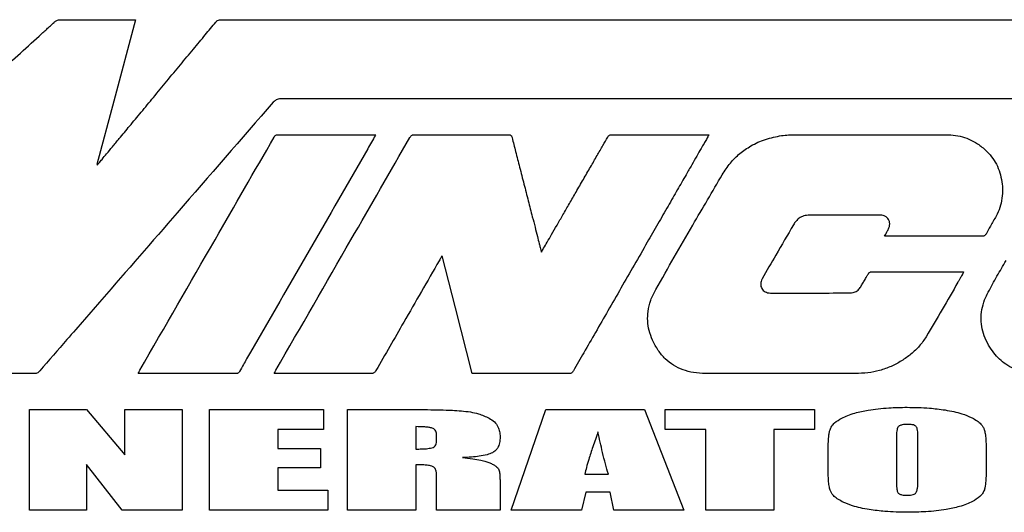
# Model space of a CAD drawing. Units: inches. Extents: x 5 to 301, y 5 to 193.
# Drawn here: x 23 to 40, y 124 to 132 of the extents above; entities that cross this region are included whole.
import ezdxf

# ---------------------------------------------------------------- set-up
doc = ezdxf.new("R2010")
doc.units = ezdxf.units.IN
doc.header["$MEASUREMENT"] = 0

msp = doc.modelspace()

# ---------------------------------------------------------------- linework, layer by layer
at = {"color": 7, "linetype": 'Continuous', "lineweight": 25, "ltscale": 18}
for p, q in [((26.908, 132.051), (47.513, 132.051)), ((24.793, 129.587), (24.802, 129.581)), ((23.645, 123.704), (23.645, 125.419)), ((23.645, 125.419), (24.619, 125.419)), ((24.619, 125.419), (25.271, 124.647)), ((25.271, 124.647), (25.271, 125.419)), ((25.271, 125.419), (26.245, 125.419)), ((26.245, 125.419), (26.245, 123.704)), ((26.712, 125.419), (28.653, 125.419)), ((26.712, 123.704), (26.712, 125.419)), ((28.653, 125.419), (28.653, 125.076)), ((29.065, 123.704), (29.065, 125.419)), ((29.065, 125.419), (29.889, 125.419)), ((31.851, 123.704), (32.445, 125.419)), ((32.445, 125.419), (34.127, 125.419)), ((34.127, 125.419), (34.793, 123.704)), ((34.479, 125.076), (34.479, 125.419)), ((34.479, 125.419), (37.023, 125.419)), ((37.023, 125.419), (37.023, 125.076)), ((28.653, 125.076), (27.876, 125.076)), ((27.876, 125.076), (27.876, 124.751)), ((30.229, 125.126), (30.229, 124.744)), ((35.168, 125.076), (34.479, 125.076)), ((35.168, 123.704), (35.168, 125.076)), ((37.023, 125.076), (36.332, 125.076)), ((36.332, 125.076), (36.332, 123.704)), ((30.583, 124.899), (30.583, 124.993)), ((38.419, 124.978), (38.419, 124.177)), ((38.784, 124.19), (38.784, 124.978)), ((27.876, 124.751), (28.603, 124.751)), ((28.603, 124.751), (28.603, 124.424)), ((37.255, 124.415), (37.255, 124.708)), ((39.948, 124.708), (39.948, 124.415)), ((25.224, 123.704), (24.619, 124.484)), ((24.619, 124.484), (24.619, 123.704)), ((28.603, 124.424), (27.876, 124.424)), ((27.876, 124.424), (27.876, 124.047)), ((30.229, 124.477), (30.229, 123.704)), ((30.583, 123.704), (30.583, 124.274)), ((33.109, 124.316), (33.51, 124.316)), ((27.876, 124.047), (28.73, 124.047)), ((28.73, 124.047), (28.73, 123.704)), ((31.664, 124.156), (31.664, 123.704)), ((33.124, 124.012), (33.054, 123.704)), ((33.541, 124.012), (33.124, 124.012)), ((33.603, 123.704), (33.541, 124.012)), ((24.619, 123.704), (23.645, 123.704)), ((26.245, 123.704), (25.224, 123.704)), ((28.73, 123.704), (26.712, 123.704)), ((30.229, 123.704), (29.065, 123.704)), ((31.664, 123.704), (30.583, 123.704)), ((33.054, 123.704), (31.851, 123.704)), ((34.793, 123.704), (33.603, 123.704)), ((36.332, 123.704), (35.168, 123.704))]:
    msp.add_line(p, q, dxfattribs=at)
at = {"color": 7, "linetype": 'Continuous', "lineweight": 25, "ltscale": 18, "flags": 128}
for points in [[(25.451, 132.052), (25.082, 130.669), (24.793, 129.587)], [(33.566, 130.096), (33.765, 130.096), (33.994, 130.096), (34.236, 130.096), (34.48, 130.096), (34.711, 130.096), (34.874, 130.096), (35.013, 130.096), (35.123, 130.096), (35.196, 130.096), (35.225, 130.096)], [(36.671, 130.094), (38.121, 130.095), (39.261, 130.095)], [(31.189, 126.03), (30.903, 127.147), (30.677, 128.035)], [(32.844, 126.03), (31.94, 126.03), (31.229, 126.03)]]:
    msp.add_lwpolyline(points, dxfattribs=at)
at = {"color": 7, "linetype": 'Continuous', "lineweight": 25, "ltscale": 18}
for points, knots in [([(21.429, 129.611), (21.98, 130.112), (22.774, 130.833), (23.589, 131.574), (23.874, 131.834), (23.938, 131.892), (24.002, 131.95), (24.045, 131.989), (24.07, 132.012), (24.088, 132.027), (24.124, 132.049), (24.161, 132.052), (24.18, 132.053)], [0, 0, 0, 0, 0.605759, 0.872293, 0.895748, 0.919203, 0.942658, 0.965827, 0.966733, 0.970192, 0.984779, 1, 1, 1, 1]), ([(24.18, 132.053), (24.244, 132.053), (24.381, 132.052), (24.596, 132.052), (24.821, 132.052), (25.014, 132.052), (25.166, 132.052), (25.273, 132.052), (25.357, 132.052), (25.414, 132.052), (25.442, 132.052), (25.451, 132.052)], [0, 0, 0, 0, 0.149876, 0.324261, 0.506984, 0.681871, 0.780535, 0.865697, 0.93334, 0.979446, 1, 1, 1, 1]), ([(26.819, 132.011), (26.826, 132.018), (26.838, 132.032), (26.869, 132.049), (26.893, 132.05), (26.908, 132.051)], [0, 0, 0, 0, 0.296039, 0.557651, 1, 1, 1, 1]), ([(24.802, 129.581), (24.811, 129.592), (24.837, 129.623), (24.889, 129.686), (24.966, 129.778), (25.063, 129.896), (25.194, 130.053), (25.358, 130.25), (25.552, 130.483), (25.764, 130.739), (25.987, 131.008), (26.214, 131.282), (26.432, 131.545), (26.633, 131.786), (26.76, 131.94), (26.819, 132.011)], [0, 0, 0, 0, 0.012711, 0.038995, 0.077373, 0.126363, 0.184486, 0.27194, 0.369192, 0.472918, 0.58746, 0.701527, 0.811033, 0.911886, 1, 1, 1, 1]), ([(46.762, 130.74), (46.758, 130.734), (46.751, 130.723), (46.736, 130.71), (46.718, 130.704), (46.701, 130.703), (46.682, 130.703), (46.644, 130.703), (46.576, 130.703), (46.471, 130.703), (46.326, 130.703), (46.136, 130.703), (45.898, 130.703), (45.613, 130.703), (45.282, 130.703), (44.906, 130.703), (44.492, 130.703), (44.043, 130.704), (43.513, 130.704), (42.899, 130.704), (42.198, 130.704), (41.457, 130.704), (40.683, 130.704), (39.879, 130.704), (39.05, 130.704), (38.086, 130.704), (36.988, 130.704), (35.764, 130.704), (34.537, 130.704), (33.322, 130.704), (32.264, 130.704), (31.364, 130.704), (30.624, 130.704), (29.907, 130.705), (29.219, 130.705), (28.562, 130.705), (28.135, 130.705), (27.927, 130.705)], [0, 0, 0, 0, 0.001092, 0.002029, 0.00309, 0.004082, 0.004733, 0.006056, 0.010145, 0.015608, 0.022716, 0.033242, 0.045913, 0.060628, 0.078545, 0.098565, 0.120563, 0.144413, 0.16999, 0.20492, 0.242194, 0.281553, 0.322736, 0.365481, 0.40953, 0.45462, 0.519003, 0.584203, 0.649507, 0.7142, 0.777566, 0.817996, 0.85735, 0.895428, 0.932029, 0.966953, 1, 1, 1, 1]), ([(27.8, 130.648), (27.255, 130.02), (26.28, 128.9), (25.305, 127.781), (24.876, 127.289)], [0, 0, 0, 0, 0.56, 1, 1, 1, 1]), ([(27.927, 130.705), (27.913, 130.704), (27.886, 130.703), (27.84, 130.687), (27.816, 130.663), (27.8, 130.648)], [0, 0, 0, 0, 0.293021, 0.55546, 1, 1, 1, 1]), ([(25.526, 126.086), (25.953, 126.826), (26.716, 128.149), (27.478, 129.471), (27.814, 130.053)], [0, 0, 0, 0, 0.56, 1, 1, 1, 1]), ([(29.547, 130.096), (29.544, 130.09), (29.497, 130.01), (28.786, 128.776), (28.078, 127.547), (27.412, 126.393)], [0, 0, 0, 0, 0.004652, 0.064886, 1, 1, 1, 1]), ([(27.814, 130.053), (27.818, 130.06), (27.827, 130.074), (27.844, 130.088), (27.863, 130.095), (27.876, 130.096), (27.883, 130.096)], [0, 0, 0, 0, 0.294087, 0.54913, 0.756003, 1, 1, 1, 1]), ([(27.844, 126.086), (28.27, 126.826), (29.032, 128.147), (29.794, 129.468), (30.129, 130.05)], [0, 0, 0, 0, 0.56, 1, 1, 1, 1]), ([(27.883, 130.096), (27.949, 130.096), (28.092, 130.095), (28.315, 130.095), (28.553, 130.095), (28.793, 130.095), (29.006, 130.095), (29.184, 130.096), (29.323, 130.096), (29.431, 130.096), (29.502, 130.096), (29.537, 130.096), (29.547, 130.096)], [0, 0, 0, 0, 0.119543, 0.256524, 0.402568, 0.549302, 0.688351, 0.786757, 0.871187, 0.937579, 0.98187, 1, 1, 1, 1]), ([(30.129, 130.05), (30.134, 130.058), (30.143, 130.073), (30.162, 130.088), (30.184, 130.095), (30.199, 130.096), (30.206, 130.096)], [0, 0, 0, 0, 0.296199, 0.550225, 0.756686, 1, 1, 1, 1]), ([(30.206, 130.096), (30.504, 130.095), (31.036, 130.094), (31.568, 130.095), (31.802, 130.096)], [0, 0, 0, 0, 0.559999, 1, 1, 1, 1]), ([(31.802, 130.096), (31.808, 130.096), (31.82, 130.096), (31.837, 130.092), (31.852, 130.083), (31.863, 130.067), (31.867, 130.053), (31.869, 130.045)], [0, 0, 0, 0, 0.21142, 0.385328, 0.540783, 0.739659, 1, 1, 1, 1]), ([(31.869, 130.045), (31.889, 129.967), (31.932, 129.799), (31.999, 129.536), (32.071, 129.256), (32.143, 128.975), (32.206, 128.73), (32.258, 128.528), (32.297, 128.374), (32.327, 128.259), (32.347, 128.181), (32.359, 128.136), (32.365, 128.11), (32.368, 128.1), (32.369, 128.096)], [0, 0, 0, 0, 0.120549, 0.25821, 0.404638, 0.551492, 0.690429, 0.782454, 0.862445, 0.927111, 0.959798, 0.983431, 0.995032, 1, 1, 1, 1]), ([(32.369, 128.096), (32.382, 128.118), (32.414, 128.174), (32.472, 128.275), (32.548, 128.406), (32.638, 128.562), (32.739, 128.736), (32.847, 128.924), (32.963, 129.125), (33.083, 129.333), (33.203, 129.54), (33.314, 129.733), (33.412, 129.903), (33.473, 130.008), (33.5, 130.056)], [0, 0, 0, 0, 0.033512, 0.085765, 0.153714, 0.234315, 0.324523, 0.421294, 0.521583, 0.63233, 0.739598, 0.839334, 0.927485, 1, 1, 1, 1]), ([(35.225, 130.096), (35.221, 130.088), (35.206, 130.062), (35.177, 130.012), (35.136, 129.941), (35.082, 129.846), (35.012, 129.725), (34.927, 129.577), (34.818, 129.386), (34.683, 129.151), (34.523, 128.873), (34.351, 128.574), (34.159, 128.24), (33.949, 127.875), (33.726, 127.487), (33.506, 127.105), (33.295, 126.738), (33.098, 126.396), (32.972, 126.177), (32.913, 126.073)], [0, 0, 0, 0, 0.0055437, 0.0199428, 0.0370059, 0.0587526, 0.0902704, 0.127356, 0.169428, 0.2325715, 0.302219, 0.3769737, 0.4554388, 0.5517502, 0.6489836, 0.744782, 0.8367887, 0.922647, 1, 1, 1, 1]), ([(33.5, 130.056), (33.504, 130.062), (33.512, 130.075), (33.528, 130.089), (33.547, 130.095), (33.559, 130.096), (33.566, 130.096)], [0, 0, 0, 0, 0.294834, 0.549451, 0.756112, 1, 1, 1, 1]), ([(35.45, 129.415), (35.494, 129.482), (35.58, 129.614), (35.747, 129.779), (35.947, 129.918), (36.187, 130.026), (36.369, 130.062), (36.462, 130.081)], [0, 0, 0, 0, 0.19245, 0.376453, 0.557378, 0.773564, 1, 1, 1, 1]), ([(36.462, 130.081), (36.501, 130.085), (36.57, 130.094), (36.64, 130.094), (36.671, 130.094)], [0, 0, 0, 0, 0.559652, 1, 1, 1, 1]), ([(39.261, 130.095), (39.316, 130.093), (39.424, 130.089), (39.58, 130.052), (39.734, 129.988), (39.884, 129.889), (39.971, 129.797), (40.016, 129.75)], [0, 0, 0, 0, 0.193127, 0.377458, 0.5581, 0.773547, 1, 1, 1, 1]), ([(40.016, 129.75), (40.046, 129.71), (40.109, 129.628), (40.171, 129.486), (40.213, 129.335), (40.23, 129.175), (40.222, 129.013), (40.188, 128.853), (40.141, 128.757), (40.117, 128.709)], [0, 0, 0, 0, 0.137111, 0.276797, 0.418571, 0.561183, 0.709828, 0.856281, 1, 1, 1, 1]), ([(34.318, 127.462), (34.528, 127.827), (34.902, 128.48), (35.283, 129.129), (35.45, 129.415)], [0, 0, 0, 0, 0.5600105, 1, 1, 1, 1]), ([(36.937, 128.727), (36.905, 128.724), (36.842, 128.719), (36.764, 128.679), (36.704, 128.625), (36.677, 128.583), (36.663, 128.562)], [0, 0, 0, 0, 0.287675, 0.557305, 0.772394, 1, 1, 1, 1]), ([(38.147, 128.726), (37.921, 128.727), (37.518, 128.729), (37.115, 128.727), (36.937, 128.727)], [0, 0, 0, 0, 0.559997, 1, 1, 1, 1]), ([(38.283, 128.494), (38.291, 128.512), (38.306, 128.547), (38.305, 128.604), (38.289, 128.649), (38.262, 128.684), (38.23, 128.707), (38.191, 128.723), (38.162, 128.725), (38.147, 128.726)], [0, 0, 0, 0, 0.180942, 0.345525, 0.501766, 0.6181, 0.737148, 0.862871, 1, 1, 1, 1]), ([(40.117, 128.709), (40.085, 128.652), (40.026, 128.551), (39.97, 128.45), (39.945, 128.405)], [0, 0, 0, 0, 0.560022, 1, 1, 1, 1]), ([(36.663, 128.562), (36.563, 128.39), (36.385, 128.084), (36.208, 127.777), (36.13, 127.641)], [0, 0, 0, 0, 0.559998, 1, 1, 1, 1]), ([(38.217, 128.367), (38.23, 128.392), (38.253, 128.434), (38.274, 128.476), (38.283, 128.494)], [0, 0, 0, 0, 0.588398, 1, 1, 1, 1]), ([(39.877, 128.367), (39.812, 128.367), (39.671, 128.368), (39.45, 128.368), (39.212, 128.368), (38.973, 128.368), (38.76, 128.368), (38.582, 128.368), (38.443, 128.368), (38.335, 128.367), (38.262, 128.367), (38.227, 128.367), (38.217, 128.367)], [0, 0, 0, 0, 0.118319, 0.25455, 0.400246, 0.546964, 0.686255, 0.784988, 0.869825, 0.936671, 0.981428, 1, 1, 1, 1]), ([(39.945, 128.405), (39.94, 128.398), (39.932, 128.385), (39.915, 128.373), (39.896, 128.368), (39.884, 128.368), (39.877, 128.367)], [0, 0, 0, 0, 0.297617, 0.552143, 0.760059, 1, 1, 1, 1]), ([(30.677, 128.035), (30.666, 128.018), (30.649, 127.989), (30.632, 127.96), (30.626, 127.949)], [0, 0, 0, 0, 0.610328, 1, 1, 1, 1]), ([(30.626, 127.949), (30.424, 127.6), (30.065, 126.977), (29.707, 126.353), (29.549, 126.079)], [0, 0, 0, 0, 0.56, 1, 1, 1, 1]), ([(40.011, 126.477), (39.982, 126.528), (39.926, 126.628), (39.875, 126.79), (39.856, 126.954), (39.87, 127.121), (39.915, 127.277), (40.007, 127.465), (40.131, 127.687), (40.235, 127.863), (40.287, 127.952)], [0, 0, 0, 0, 0.109219, 0.213317, 0.314967, 0.417424, 0.524275, 0.616378, 0.808035, 1, 1, 1, 1]), ([(37.801, 127.493), (37.807, 127.503), (37.819, 127.523), (37.837, 127.553), (37.855, 127.583), (37.874, 127.616), (37.895, 127.65), (37.917, 127.687), (37.935, 127.718), (37.95, 127.741), (37.962, 127.753), (37.977, 127.76), (37.987, 127.76), (37.993, 127.76)], [0, 0, 0, 0, 0.102825, 0.205467, 0.310452, 0.420301, 0.537536, 0.664679, 0.804253, 0.860192, 0.907701, 0.95213, 1, 1, 1, 1]), ([(37.993, 127.76), (38.14, 127.761), (38.428, 127.761), (38.827, 127.761), (39.195, 127.761), (39.422, 127.761), (39.539, 127.76)], [0, 0, 0, 0, 0.285947, 0.558001, 0.773537, 1, 1, 1, 1]), ([(39.562, 127.76), (39.557, 127.75), (39.551, 127.734), (39.544, 127.719), (39.541, 127.713), (39.533, 127.7), (39.517, 127.672), (39.493, 127.63), (39.386, 127.445), (39.201, 127.118), (39.018, 126.811), (38.927, 126.657)], [0, 0, 0, 0, 0.027614, 0.039083, 0.040751, 0.042374, 0.074591, 0.116106, 0.157622, 0.578854, 1, 1, 1, 1]), ([(39.539, 127.76), (39.543, 127.76), (39.55, 127.76), (39.558, 127.76), (39.562, 127.76)], [0, 0, 0, 0, 0.462987, 1, 1, 1, 1]), ([(36.13, 127.641), (36.123, 127.627), (36.11, 127.6), (36.104, 127.556), (36.108, 127.514), (36.124, 127.476), (36.149, 127.444), (36.183, 127.42), (36.225, 127.403), (36.255, 127.402), (36.271, 127.4)], [0, 0, 0, 0, 0.138158, 0.264432, 0.383402, 0.49903, 0.614852, 0.734341, 0.861278, 1, 1, 1, 1]), ([(34.263, 126.599), (34.242, 126.652), (34.2, 126.758), (34.175, 126.924), (34.182, 127.099), (34.226, 127.282), (34.287, 127.401), (34.318, 127.462)], [0, 0, 0, 0, 0.192721, 0.376325, 0.556766, 0.772844, 1, 1, 1, 1]), ([(36.271, 127.4), (36.495, 127.4), (36.895, 127.399), (37.295, 127.401), (37.471, 127.401)], [0, 0, 0, 0, 0.5600047, 1, 1, 1, 1]), ([(37.471, 127.401), (37.506, 127.401), (37.576, 127.4), (37.671, 127.405), (37.755, 127.432), (37.786, 127.473), (37.801, 127.493)], [0, 0, 0, 0, 0.293839, 0.582378, 0.790475, 1, 1, 1, 1]), ([(24.876, 127.289), (24.679, 127.062), (24.326, 126.658), (23.974, 126.253), (23.82, 126.074)], [0, 0, 0, 0, 0.56, 1, 1, 1, 1]), ([(37.721, 126.03), (37.243, 126.03), (36.555, 126.029), (35.843, 126.029), (35.586, 126.03), (35.515, 126.03), (35.444, 126.03), (35.373, 126.03), (35.303, 126.03), (35.232, 126.031), (35.118, 126.03), (34.966, 126.04), (34.782, 126.088), (34.618, 126.167), (34.474, 126.279), (34.351, 126.424), (34.293, 126.539), (34.263, 126.599)], [0, 0, 0, 0, 0.388653, 0.55966, 0.578854, 0.598049, 0.617243, 0.636438, 0.655632, 0.674827, 0.694021, 0.748032, 0.79855, 0.847103, 0.895542, 0.945868, 1, 1, 1, 1]), ([(38.927, 126.657), (38.889, 126.602), (38.815, 126.493), (38.669, 126.356), (38.507, 126.242), (38.328, 126.146), (38.133, 126.077), (37.929, 126.037), (37.791, 126.033), (37.721, 126.03)], [0, 0, 0, 0, 0.140441, 0.279222, 0.419189, 0.561234, 0.707495, 0.85287, 1, 1, 1, 1]), ([(27.412, 126.393), (27.39, 126.355), (27.349, 126.285), (27.286, 126.175), (27.245, 126.104), (27.223, 126.064)], [0, 0, 0, 0, 0.347209, 0.642143, 1, 1, 1, 1]), ([(40.842, 126.03), (40.778, 126.033), (40.653, 126.039), (40.474, 126.085), (40.323, 126.157), (40.198, 126.249), (40.095, 126.353), (40.039, 126.435), (40.011, 126.477)], [0, 0, 0, 0, 0.194303, 0.378258, 0.5573, 0.698981, 0.845355, 1, 1, 1, 1]), ([(23.82, 126.074), (23.812, 126.067), (23.798, 126.051), (23.773, 126.036), (23.751, 126.03), (23.736, 126.029), (23.729, 126.029), (23.725, 126.029), (23.724, 126.029), (23.723, 126.029), (23.723, 126.029), (23.723, 126.029), (23.723, 126.029), (23.477, 126.03), (23.124, 126.03), (22.758, 126.03), (22.626, 126.03), (22.59, 126.03), (22.553, 126.03), (22.517, 126.03), (22.48, 126.03), (22.444, 126.03), (22.397, 126.03), (22.363, 126.03), (22.34, 126.03)], [0, 0, 0, 0, 0.021581, 0.041062, 0.058723, 0.067225, 0.07117, 0.072951, 0.073743, 0.074094, 0.074248, 0.074316, 0.074346, 0.07437, 0.567488, 0.784461, 0.808815, 0.833169, 0.857523, 0.881877, 0.906231, 0.930585, 0.954939, 1, 1, 1, 1]), ([(25.499, 126.03), (25.504, 126.041), (25.513, 126.06), (25.522, 126.079), (25.526, 126.086)], [0, 0, 0, 0, 0.594989, 1, 1, 1, 1]), ([(25.545, 126.03), (25.537, 126.03), (25.522, 126.03), (25.507, 126.03), (25.499, 126.03)], [0, 0, 0, 0, 0.501712, 1, 1, 1, 1]), ([(27.165, 126.029), (26.862, 126.029), (26.322, 126.03), (25.782, 126.03), (25.545, 126.03)], [0, 0, 0, 0, 0.56, 1, 1, 1, 1]), ([(27.223, 126.064), (27.219, 126.058), (27.212, 126.047), (27.198, 126.035), (27.181, 126.03), (27.171, 126.029), (27.165, 126.029)], [0, 0, 0, 0, 0.293895, 0.549359, 0.757133, 1, 1, 1, 1]), ([(27.816, 126.03), (27.821, 126.042), (27.83, 126.06), (27.84, 126.079), (27.844, 126.086)], [0, 0, 0, 0, 0.618986, 1, 1, 1, 1]), ([(29.464, 126.029), (29.133, 126.029), (28.764, 126.03), (28.358, 126.03), (28.247, 126.03), (28.135, 126.03), (28.023, 126.03), (27.937, 126.03), (27.887, 126.03), (27.855, 126.03), (27.835, 126.03), (27.816, 126.03)], [0, 0, 0, 0, 0.603282, 0.670998, 0.738714, 0.80643, 0.874145, 0.941861, 0.963465, 0.965742, 1, 1, 1, 1]), ([(29.549, 126.079), (29.544, 126.07), (29.533, 126.054), (29.512, 126.037), (29.488, 126.03), (29.472, 126.029), (29.464, 126.029)], [0, 0, 0, 0, 0.298038, 0.551394, 0.757305, 1, 1, 1, 1]), ([(31.229, 126.03), (31.222, 126.03), (31.209, 126.03), (31.195, 126.03), (31.189, 126.03)], [0, 0, 0, 0, 0.500247, 1, 1, 1, 1]), ([(32.913, 126.073), (32.908, 126.066), (32.901, 126.053), (32.884, 126.038), (32.865, 126.031), (32.852, 126.03), (32.844, 126.03)], [0, 0, 0, 0, 0.285964, 0.5383, 0.746867, 1, 1, 1, 1]), ([(29.889, 125.419), (29.985, 125.419), (30.166, 125.419), (30.418, 125.416), (30.642, 125.412), (30.834, 125.406), (30.953, 125.398), (31.005, 125.395)], [0, 0, 0, 0, 0.258973, 0.484732, 0.677291, 0.861647, 1, 1, 1, 1]), ([(31.005, 125.395), (31.056, 125.389), (31.155, 125.379), (31.317, 125.344), (31.42, 125.297), (31.48, 125.27)], [0, 0, 0, 0, 0.315702, 0.601872, 1, 1, 1, 1]), ([(37.486, 125.271), (37.52, 125.287), (37.592, 125.322), (37.743, 125.37), (37.862, 125.393), (37.938, 125.408)], [0, 0, 0, 0, 0.23825, 0.507835, 1, 1, 1, 1]), ([(37.938, 125.408), (37.994, 125.416), (38.109, 125.433), (38.331, 125.451), (38.497, 125.454), (38.602, 125.455)], [0, 0, 0, 0, 0.252913, 0.526565, 1, 1, 1, 1]), ([(38.602, 125.455), (38.729, 125.453), (38.945, 125.45), (39.159, 125.422), (39.247, 125.41)], [0, 0, 0, 0, 0.586451, 1, 1, 1, 1]), ([(39.247, 125.41), (39.298, 125.401), (39.394, 125.384), (39.55, 125.345), (39.65, 125.301), (39.708, 125.275)], [0, 0, 0, 0, 0.320199, 0.60813, 1, 1, 1, 1]), ([(31.48, 125.27), (31.511, 125.25), (31.572, 125.212), (31.63, 125.129), (31.66, 125.04), (31.663, 124.981), (31.664, 124.951)], [0, 0, 0, 0, 0.283766, 0.549632, 0.765029, 1, 1, 1, 1]), ([(37.287, 125.074), (37.295, 125.095), (37.313, 125.138), (37.38, 125.209), (37.444, 125.246), (37.486, 125.271)], [0, 0, 0, 0, 0.228136, 0.489361, 1, 1, 1, 1]), ([(39.708, 125.275), (39.737, 125.259), (39.791, 125.229), (39.854, 125.177), (39.895, 125.128), (39.909, 125.095), (39.915, 125.079)], [0, 0, 0, 0, 0.34505, 0.633194, 0.826722, 1, 1, 1, 1]), ([(30.507, 125.1), (30.49, 125.105), (30.449, 125.115), (30.355, 125.124), (30.28, 125.125), (30.229, 125.126)], [0, 0, 0, 0, 0.192499, 0.452106, 1, 1, 1, 1]), ([(30.583, 124.993), (30.582, 125.007), (30.58, 125.034), (30.562, 125.066), (30.537, 125.088), (30.517, 125.096), (30.507, 125.1)], [0, 0, 0, 0, 0.295333, 0.557817, 0.767391, 1, 1, 1, 1]), ([(33.333, 125.037), (33.303, 124.952), (33.247, 124.797), (33.182, 124.594), (33.137, 124.439), (33.118, 124.354), (33.109, 124.316)], [0, 0, 0, 0, 0.358097, 0.655276, 0.846224, 1, 1, 1, 1]), ([(33.51, 124.316), (33.493, 124.374), (33.458, 124.497), (33.397, 124.737), (33.358, 124.92), (33.333, 125.037)], [0, 0, 0, 0, 0.243722, 0.515568, 1, 1, 1, 1]), ([(37.255, 124.708), (37.256, 124.753), (37.256, 124.833), (37.263, 124.937), (37.272, 125.015), (37.283, 125.056), (37.287, 125.074)], [0, 0, 0, 0, 0.360891, 0.658188, 0.847881, 1, 1, 1, 1]), ([(38.468, 125.138), (38.462, 125.134), (38.449, 125.124), (38.437, 125.102), (38.421, 125.054), (38.42, 125.011), (38.419, 124.978)], [0, 0, 0, 0, 0.123793, 0.26723, 0.441033, 1, 1, 1, 1]), ([(38.607, 125.165), (38.577, 125.164), (38.529, 125.164), (38.484, 125.145), (38.468, 125.138)], [0, 0, 0, 0, 0.622183, 1, 1, 1, 1]), ([(38.75, 125.132), (38.742, 125.137), (38.723, 125.151), (38.674, 125.163), (38.634, 125.164), (38.607, 125.165)], [0, 0, 0, 0, 0.2003059, 0.4565519, 1, 1, 1, 1]), ([(38.784, 124.978), (38.784, 124.999), (38.783, 125.035), (38.776, 125.08), (38.766, 125.112), (38.755, 125.125), (38.75, 125.132)], [0, 0, 0, 0, 0.37694, 0.673355, 0.854992, 1, 1, 1, 1]), ([(39.915, 125.079), (39.921, 125.055), (39.935, 125), (39.942, 124.912), (39.948, 124.812), (39.948, 124.745), (39.948, 124.708)], [0, 0, 0, 0, 0.197007, 0.457672, 0.708382, 1, 1, 1, 1]), ([(30.504, 124.765), (30.518, 124.77), (30.544, 124.78), (30.569, 124.815), (30.581, 124.856), (30.582, 124.884), (30.583, 124.899)], [0, 0, 0, 0, 0.251958, 0.502059, 0.729087, 1, 1, 1, 1]), ([(31.664, 124.951), (31.663, 124.917), (31.66, 124.853), (31.631, 124.773), (31.588, 124.715), (31.552, 124.693), (31.534, 124.682)], [0, 0, 0, 0, 0.325617, 0.601743, 0.800535, 1, 1, 1, 1]), ([(30.229, 124.744), (30.263, 124.745), (30.324, 124.745), (30.416, 124.749), (30.474, 124.76), (30.504, 124.765)], [0, 0, 0, 0, 0.364505, 0.662831, 1, 1, 1, 1]), ([(31.534, 124.682), (31.504, 124.669), (31.432, 124.64), (31.31, 124.621), (31.171, 124.606), (31.075, 124.601), (31.023, 124.599)], [0, 0, 0, 0, 0.1893011, 0.4472358, 0.7007324, 1, 1, 1, 1]), ([(31.023, 124.599), (31.081, 124.593), (31.187, 124.582), (31.321, 124.56), (31.418, 124.538), (31.466, 124.519), (31.487, 124.511)], [0, 0, 0, 0, 0.372995, 0.672792, 0.857885, 1, 1, 1, 1]), ([(31.487, 124.511), (31.507, 124.502), (31.543, 124.484), (31.587, 124.457), (31.617, 124.433), (31.63, 124.417), (31.635, 124.41)], [0, 0, 0, 0, 0.368544, 0.665566, 0.851516, 1, 1, 1, 1]), ([(30.526, 124.444), (30.511, 124.45), (30.472, 124.465), (30.404, 124.471), (30.32, 124.477), (30.261, 124.477), (30.229, 124.477)], [0, 0, 0, 0, 0.162238, 0.41405, 0.677648, 1, 1, 1, 1]), ([(30.583, 124.274), (30.582, 124.297), (30.581, 124.338), (30.569, 124.389), (30.551, 124.425), (30.534, 124.438), (30.526, 124.444)], [0, 0, 0, 0, 0.369599, 0.659352, 0.841717, 1, 1, 1, 1]), ([(31.635, 124.41), (31.64, 124.397), (31.654, 124.365), (31.659, 124.306), (31.664, 124.235), (31.664, 124.184), (31.664, 124.156)], [0, 0, 0, 0, 0.1593, 0.41025, 0.674941, 1, 1, 1, 1]), ([(37.288, 124.044), (37.283, 124.068), (37.269, 124.123), (37.261, 124.211), (37.256, 124.311), (37.255, 124.379), (37.255, 124.415)], [0, 0, 0, 0, 0.197004, 0.457667, 0.708379, 1, 1, 1, 1]), ([(39.948, 124.415), (39.948, 124.37), (39.947, 124.29), (39.94, 124.186), (39.931, 124.108), (39.921, 124.067), (39.917, 124.049)], [0, 0, 0, 0, 0.360973, 0.658293, 0.84796, 1, 1, 1, 1]), ([(38.419, 124.177), (38.42, 124.153), (38.42, 124.108), (38.427, 124.054), (38.436, 124.016), (38.447, 124), (38.451, 123.993)], [0, 0, 0, 0, 0.394079, 0.695869, 0.871658, 1, 1, 1, 1]), ([(38.751, 123.998), (38.755, 124.005), (38.764, 124.019), (38.772, 124.046), (38.783, 124.104), (38.784, 124.153), (38.784, 124.19)], [0, 0, 0, 0, 0.111497, 0.254089, 0.431859, 1, 1, 1, 1]), ([(37.496, 123.848), (37.466, 123.864), (37.412, 123.894), (37.35, 123.946), (37.308, 123.995), (37.295, 124.028), (37.288, 124.044)], [0, 0, 0, 0, 0.345018, 0.633164, 0.826699, 1, 1, 1, 1]), ([(38.599, 123.958), (38.619, 123.959), (38.655, 123.959), (38.7, 123.968), (38.732, 123.98), (38.745, 123.993), (38.751, 123.998)], [0, 0, 0, 0, 0.37142, 0.664979, 0.848047, 1, 1, 1, 1]), ([(39.917, 124.049), (39.908, 124.029), (39.89, 123.985), (39.823, 123.915), (39.76, 123.877), (39.717, 123.852)], [0, 0, 0, 0, 0.228136, 0.489361, 1, 1, 1, 1]), ([(37.956, 123.713), (37.906, 123.722), (37.809, 123.739), (37.653, 123.779), (37.553, 123.823), (37.496, 123.848)], [0, 0, 0, 0, 0.32021, 0.608148, 1, 1, 1, 1]), ([(38.451, 123.993), (38.456, 123.989), (38.466, 123.98), (38.488, 123.971), (38.532, 123.96), (38.57, 123.959), (38.599, 123.958)], [0, 0, 0, 0, 0.122077, 0.268449, 0.445361, 1, 1, 1, 1]), ([(39.717, 123.852), (39.683, 123.836), (39.611, 123.801), (39.46, 123.753), (39.342, 123.73), (39.265, 123.716)], [0, 0, 0, 0, 0.238336, 0.507901, 1, 1, 1, 1]), ([(38.602, 123.668), (38.475, 123.67), (38.259, 123.673), (38.045, 123.701), (37.956, 123.713)], [0, 0, 0, 0, 0.586502, 1, 1, 1, 1]), ([(39.265, 123.716), (39.21, 123.707), (39.094, 123.69), (38.873, 123.672), (38.707, 123.669), (38.602, 123.668)], [0, 0, 0, 0, 0.252952, 0.526621, 1, 1, 1, 1])]:
    msp.add_open_spline(points, degree=3, knots=knots, dxfattribs=at)

doc.saveas('drawing.dxf')
